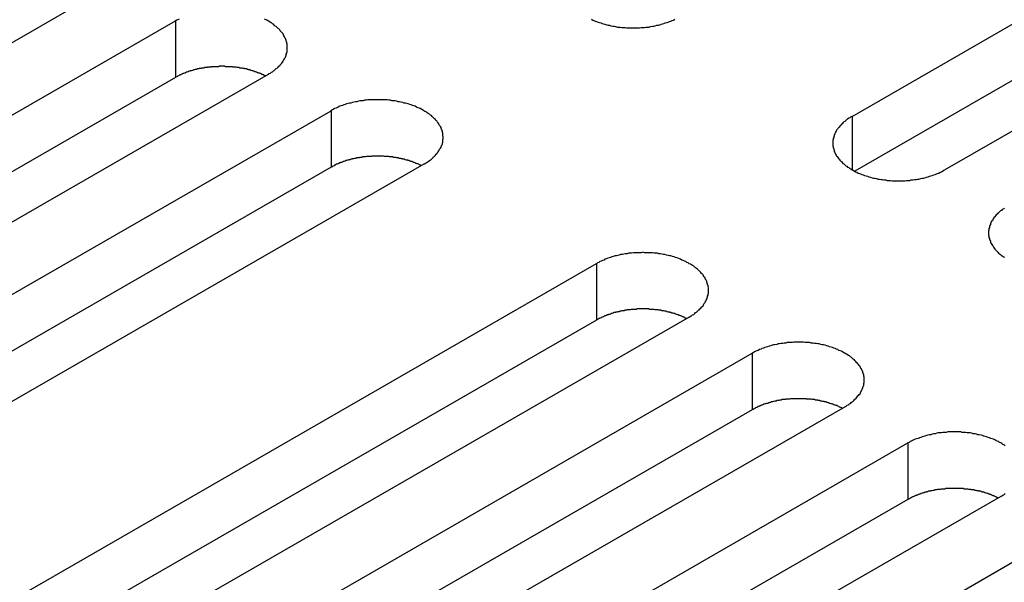
# Model space of a CAD drawing. Extents: x 0 to 2520, y 0 to 1782.
# Drawn here: x 1981 to 2002, y 1537 to 1550 of the extents above; entities that cross this region are included whole.
import ezdxf

# ---------------------------------------------------------------- set-up
doc = ezdxf.new("R2010")
doc.units = 0
doc.header["$LTSCALE"] = 6
doc.layers.add('VISIBLE__ISO_', color=7, linetype='CONTINUOUS')
doc.layers.add('VISIBLE_NARROW__ISO_', color=7, linetype='CONTINUOUS')

msp = doc.modelspace()

# ---------------------------------------------------------------- linework, layer by layer
at = {"layer": 'VISIBLE__ISO_'}
for p, q in [((1998.658, 1547.541), (2014.32, 1556.561)), ((2014.32, 1555.334), (1998.716, 1546.349)), ((2016.335, 1555.4), (2000.673, 1546.381)), ((1982.595, 1550.399), (1966.933, 1541.38)), ((1968.3, 1540.593), (1983.962, 1549.612)), ((1983.962, 1548.386), (1968.358, 1539.4)), ((1985.977, 1548.452), (1970.315, 1539.432)), ((1971.682, 1538.645), (1987.344, 1547.664)), ((1989.359, 1546.504), (1973.697, 1537.485)), ((1987.344, 1546.438), (1971.74, 1537.453)), ((1977.444, 1535.325), (1993.107, 1544.345)), ((1993.107, 1543.119), (1977.503, 1534.133)), ((1995.122, 1543.184), (1979.46, 1534.165)), ((1980.826, 1533.378), (1996.489, 1542.397)), ((1996.489, 1541.171), (1980.885, 1532.185)), ((1998.504, 1541.237), (1982.842, 1532.217)), ((1984.208, 1531.43), (1999.871, 1540.45)), ((1999.871, 1539.223), (1984.267, 1530.238)), ((2001.886, 1539.289), (1986.224, 1530.27)), ((1987.591, 1529.483), (2003.253, 1538.502))]:
    msp.add_line(p, q, dxfattribs=at)
for points in [[(1984.04, 1549.65, 0), (1984.01, 1549.64, 0), (1983.99, 1549.63, 0), (1983.96, 1549.61, 0)], [(1985.98, 1548.45, 0), (1986, 1548.47, 0), (1986.03, 1548.48, 0), (1986.05, 1548.5, 0), (1986.07, 1548.51, 0), (1986.09, 1548.53, 0), (1986.11, 1548.54, 0), (1986.13, 1548.56, 0), (1986.15, 1548.58, 0), (1986.17, 1548.59, 0), (1986.19, 1548.61, 0), (1986.21, 1548.63, 0), (1986.23, 1548.64, 0), (1986.24, 1548.66, 0), (1986.26, 1548.68, 0), (1986.27, 1548.7, 0), (1986.29, 1548.72, 0), (1986.3, 1548.74, 0), (1986.31, 1548.76, 0), (1986.32, 1548.77, 0), (1986.33, 1548.79, 0), (1986.34, 1548.81, 0), (1986.35, 1548.83, 0), (1986.36, 1548.85, 0), (1986.37, 1548.87, 0), (1986.37, 1548.89, 0), (1986.38, 1548.91, 0), (1986.38, 1548.93, 0), (1986.39, 1548.95, 0), (1986.39, 1548.97, 0), (1986.39, 1548.99, 0), (1986.39, 1549.01, 0), (1986.39, 1549.03, 0), (1986.39, 1549.05, 0), (1986.39, 1549.07, 0), (1986.39, 1549.09, 0), (1986.39, 1549.11, 0), (1986.38, 1549.13, 0), (1986.38, 1549.15, 0), (1986.37, 1549.17, 0), (1986.37, 1549.19, 0), (1986.36, 1549.21, 0), (1986.35, 1549.23, 0), (1986.34, 1549.25, 0), (1986.33, 1549.27, 0), (1986.32, 1549.29, 0), (1986.31, 1549.31, 0), (1986.3, 1549.33, 0), (1986.29, 1549.35, 0), (1986.27, 1549.36, 0), (1986.26, 1549.38, 0), (1986.24, 1549.4, 0), (1986.23, 1549.42, 0), (1986.21, 1549.44, 0), (1986.19, 1549.45, 0), (1986.17, 1549.47, 0), (1986.15, 1549.49, 0), (1986.13, 1549.5, 0), (1986.11, 1549.52, 0), (1986.09, 1549.54, 0), (1986.07, 1549.55, 0), (1986.05, 1549.57, 0), (1986.03, 1549.58, 0), (1986, 1549.6, 0), (1985.98, 1549.61, 0), (1985.95, 1549.63, 0), (1985.93, 1549.64, 0), (1985.9, 1549.65, 0)], [(1993, 1549.65, 0), (1993.03, 1549.63, 0), (1993.05, 1549.62, 0), (1993.08, 1549.61, 0), (1993.11, 1549.6, 0), (1993.14, 1549.59, 0), (1993.17, 1549.58, 0), (1993.2, 1549.57, 0), (1993.23, 1549.56, 0), (1993.26, 1549.55, 0), (1993.29, 1549.54, 0), (1993.33, 1549.53, 0), (1993.36, 1549.52, 0), (1993.39, 1549.52, 0), (1993.42, 1549.51, 0), (1993.46, 1549.5, 0), (1993.49, 1549.5, 0), (1993.52, 1549.49, 0), (1993.56, 1549.48, 0), (1993.59, 1549.48, 0), (1993.62, 1549.48, 0), (1993.66, 1549.47, 0), (1993.69, 1549.47, 0), (1993.73, 1549.47, 0), (1993.76, 1549.46, 0), (1993.8, 1549.46, 0), (1993.83, 1549.46, 0), (1993.87, 1549.46, 0), (1993.9, 1549.46, 0), (1993.94, 1549.46, 0), (1993.97, 1549.46, 0), (1994.01, 1549.46, 0), (1994.04, 1549.46, 0), (1994.08, 1549.47, 0), (1994.11, 1549.47, 0), (1994.15, 1549.47, 0), (1994.18, 1549.48, 0), (1994.21, 1549.48, 0), (1994.25, 1549.48, 0), (1994.28, 1549.49, 0), (1994.32, 1549.5, 0), (1994.35, 1549.5, 0), (1994.38, 1549.51, 0), (1994.42, 1549.52, 0), (1994.45, 1549.52, 0), (1994.48, 1549.53, 0), (1994.51, 1549.54, 0), (1994.54, 1549.55, 0), (1994.57, 1549.56, 0), (1994.6, 1549.57, 0), (1994.64, 1549.58, 0), (1994.66, 1549.59, 0), (1994.69, 1549.6, 0), (1994.72, 1549.61, 0), (1994.75, 1549.62, 0), (1994.78, 1549.63, 0), (1994.81, 1549.65, 0)], [(1985.92, 1548.42, 0), (1985.91, 1548.42, 0), (1985.89, 1548.43, 0), (1985.88, 1548.44, 0), (1985.87, 1548.44, 0), (1985.85, 1548.45, 0), (1985.84, 1548.45, 0), (1985.83, 1548.46, 0), (1985.81, 1548.47, 0), (1985.8, 1548.47, 0), (1985.79, 1548.48, 0), (1985.77, 1548.48, 0), (1985.76, 1548.49, 0), (1985.74, 1548.49, 0), (1985.73, 1548.5, 0), (1985.72, 1548.5, 0), (1985.7, 1548.51, 0), (1985.69, 1548.51, 0), (1985.67, 1548.52, 0), (1985.66, 1548.52, 0), (1985.64, 1548.53, 0), (1985.63, 1548.53, 0), (1985.61, 1548.54, 0), (1985.6, 1548.54, 0), (1985.58, 1548.55, 0), (1985.57, 1548.55, 0), (1985.55, 1548.55, 0), (1985.54, 1548.56, 0), (1985.52, 1548.56, 0), (1985.51, 1548.57, 0), (1985.49, 1548.57, 0), (1985.47, 1548.57, 0), (1985.46, 1548.58, 0), (1985.44, 1548.58, 0), (1985.43, 1548.58, 0), (1985.41, 1548.59, 0), (1985.39, 1548.59, 0), (1985.38, 1548.59, 0), (1985.36, 1548.59, 0), (1985.35, 1548.6, 0), (1985.33, 1548.6, 0), (1985.31, 1548.6, 0), (1985.3, 1548.6, 0), (1985.28, 1548.61, 0), (1985.26, 1548.61, 0), (1985.25, 1548.61, 0), (1985.23, 1548.61, 0), (1985.21, 1548.61, 0), (1985.2, 1548.62, 0), (1985.18, 1548.62, 0), (1985.16, 1548.62, 0), (1985.15, 1548.62, 0), (1985.13, 1548.62, 0), (1985.11, 1548.62, 0), (1985.1, 1548.62, 0), (1985.08, 1548.62, 0), (1985.06, 1548.62, 0), (1985.05, 1548.62, 0), (1985.03, 1548.63, 0), (1985.01, 1548.63, 0), (1985, 1548.63, 0), (1984.98, 1548.63, 0), (1984.96, 1548.63, 0), (1984.95, 1548.63, 0), (1984.93, 1548.63, 0), (1984.91, 1548.63, 0), (1984.9, 1548.62, 0), (1984.88, 1548.62, 0), (1984.86, 1548.62, 0), (1984.85, 1548.62, 0), (1984.83, 1548.62, 0), (1984.81, 1548.62, 0), (1984.79, 1548.62, 0), (1984.78, 1548.62, 0), (1984.76, 1548.62, 0), (1984.74, 1548.62, 0), (1984.73, 1548.61, 0), (1984.71, 1548.61, 0), (1984.69, 1548.61, 0), (1984.68, 1548.61, 0), (1984.66, 1548.61, 0), (1984.65, 1548.6, 0), (1984.63, 1548.6, 0), (1984.61, 1548.6, 0), (1984.6, 1548.6, 0), (1984.58, 1548.59, 0), (1984.56, 1548.59, 0), (1984.55, 1548.59, 0), (1984.53, 1548.59, 0), (1984.52, 1548.58, 0), (1984.5, 1548.58, 0), (1984.48, 1548.58, 0), (1984.47, 1548.57, 0), (1984.45, 1548.57, 0), (1984.44, 1548.57, 0), (1984.42, 1548.56, 0), (1984.41, 1548.56, 0), (1984.39, 1548.56, 0), (1984.37, 1548.55, 0), (1984.36, 1548.55, 0), (1984.34, 1548.54, 0), (1984.33, 1548.54, 0), (1984.31, 1548.53, 0), (1984.3, 1548.53, 0), (1984.28, 1548.53, 0), (1984.27, 1548.52, 0), (1984.26, 1548.52, 0), (1984.24, 1548.51, 0), (1984.23, 1548.51, 0), (1984.21, 1548.5, 0), (1984.2, 1548.5, 0), (1984.18, 1548.49, 0), (1984.17, 1548.48, 0), (1984.16, 1548.48, 0), (1984.14, 1548.47, 0), (1984.13, 1548.47, 0), (1984.11, 1548.46, 0), (1984.1, 1548.46, 0), (1984.09, 1548.45, 0), (1984.07, 1548.44, 0), (1984.06, 1548.44, 0), (1984.05, 1548.43, 0), (1984.04, 1548.43, 0), (1984.02, 1548.42, 0), (1984.01, 1548.41, 0), (1984, 1548.41, 0), (1983.99, 1548.4, 0), (1983.97, 1548.39, 0), (1983.96, 1548.39, 0)], [(1989.36, 1546.5, 0), (1989.38, 1546.52, 0), (1989.41, 1546.53, 0), (1989.43, 1546.55, 0), (1989.45, 1546.56, 0), (1989.48, 1546.58, 0), (1989.5, 1546.6, 0), (1989.52, 1546.61, 0), (1989.54, 1546.63, 0), (1989.56, 1546.65, 0), (1989.57, 1546.66, 0), (1989.59, 1546.68, 0), (1989.61, 1546.7, 0), (1989.62, 1546.72, 0), (1989.64, 1546.73, 0), (1989.65, 1546.75, 0), (1989.67, 1546.77, 0), (1989.68, 1546.79, 0), (1989.69, 1546.81, 0), (1989.7, 1546.83, 0), (1989.72, 1546.85, 0), (1989.73, 1546.87, 0), (1989.73, 1546.88, 0), (1989.74, 1546.9, 0), (1989.75, 1546.92, 0), (1989.76, 1546.94, 0), (1989.76, 1546.96, 0), (1989.77, 1546.98, 0), (1989.77, 1547, 0), (1989.77, 1547.02, 0), (1989.77, 1547.04, 0), (1989.78, 1547.06, 0), (1989.78, 1547.08, 0), (1989.78, 1547.1, 0), (1989.77, 1547.12, 0), (1989.77, 1547.14, 0), (1989.77, 1547.16, 0), (1989.77, 1547.18, 0), (1989.76, 1547.2, 0), (1989.76, 1547.22, 0), (1989.75, 1547.24, 0), (1989.74, 1547.26, 0), (1989.73, 1547.28, 0), (1989.73, 1547.3, 0), (1989.72, 1547.32, 0), (1989.7, 1547.34, 0), (1989.69, 1547.36, 0), (1989.68, 1547.38, 0), (1989.67, 1547.4, 0), (1989.65, 1547.42, 0), (1989.64, 1547.44, 0), (1989.62, 1547.45, 0), (1989.61, 1547.47, 0), (1989.59, 1547.49, 0), (1989.57, 1547.51, 0), (1989.56, 1547.52, 0), (1989.54, 1547.54, 0), (1989.52, 1547.56, 0), (1989.5, 1547.57, 0), (1989.48, 1547.59, 0), (1989.45, 1547.6, 0), (1989.43, 1547.62, 0), (1989.41, 1547.64, 0), (1989.38, 1547.65, 0), (1989.36, 1547.66, 0), (1989.33, 1547.68, 0), (1989.31, 1547.69, 0), (1989.28, 1547.71, 0), (1989.26, 1547.72, 0), (1989.23, 1547.73, 0), (1989.2, 1547.74, 0), (1989.17, 1547.76, 0), (1989.14, 1547.77, 0), (1989.11, 1547.78, 0), (1989.08, 1547.79, 0), (1989.05, 1547.8, 0), (1989.02, 1547.81, 0), (1988.99, 1547.82, 0), (1988.96, 1547.83, 0), (1988.93, 1547.83, 0), (1988.9, 1547.84, 0), (1988.86, 1547.85, 0), (1988.83, 1547.86, 0), (1988.8, 1547.86, 0), (1988.77, 1547.87, 0), (1988.73, 1547.88, 0), (1988.7, 1547.88, 0), (1988.66, 1547.88, 0), (1988.63, 1547.89, 0), (1988.6, 1547.89, 0), (1988.56, 1547.9, 0), (1988.53, 1547.9, 0), (1988.49, 1547.9, 0), (1988.46, 1547.9, 0), (1988.42, 1547.9, 0), (1988.39, 1547.9, 0), (1988.35, 1547.9, 0), (1988.32, 1547.9, 0), (1988.28, 1547.9, 0), (1988.25, 1547.9, 0), (1988.21, 1547.9, 0), (1988.18, 1547.9, 0), (1988.14, 1547.9, 0), (1988.11, 1547.89, 0), (1988.07, 1547.89, 0), (1988.04, 1547.88, 0), (1988.01, 1547.88, 0), (1987.97, 1547.88, 0), (1987.94, 1547.87, 0), (1987.9, 1547.86, 0), (1987.87, 1547.86, 0), (1987.84, 1547.85, 0), (1987.81, 1547.84, 0), (1987.77, 1547.83, 0), (1987.74, 1547.83, 0), (1987.71, 1547.82, 0), (1987.68, 1547.81, 0), (1987.65, 1547.8, 0), (1987.62, 1547.79, 0), (1987.59, 1547.78, 0), (1987.56, 1547.77, 0), (1987.53, 1547.76, 0), (1987.5, 1547.74, 0), (1987.47, 1547.73, 0), (1987.45, 1547.72, 0), (1987.42, 1547.71, 0), (1987.39, 1547.69, 0), (1987.37, 1547.68, 0), (1987.34, 1547.66, 0)], [(1998.66, 1547.54, 0), (1998.63, 1547.53, 0), (1998.61, 1547.51, 0), (1998.59, 1547.5, 0), (1998.56, 1547.48, 0), (1998.54, 1547.47, 0), (1998.52, 1547.45, 0), (1998.5, 1547.43, 0), (1998.48, 1547.42, 0), (1998.46, 1547.4, 0), (1998.44, 1547.38, 0), (1998.43, 1547.37, 0), (1998.41, 1547.35, 0), (1998.39, 1547.33, 0), (1998.38, 1547.31, 0), (1998.36, 1547.29, 0), (1998.35, 1547.28, 0), (1998.34, 1547.26, 0), (1998.32, 1547.24, 0), (1998.31, 1547.22, 0), (1998.3, 1547.2, 0), (1998.29, 1547.18, 0), (1998.28, 1547.16, 0), (1998.27, 1547.14, 0), (1998.27, 1547.12, 0), (1998.26, 1547.1, 0), (1998.26, 1547.08, 0), (1998.25, 1547.06, 0), (1998.25, 1547.04, 0), (1998.24, 1547.02, 0), (1998.24, 1547, 0), (1998.24, 1546.98, 0), (1998.24, 1546.96, 0), (1998.24, 1546.94, 0), (1998.24, 1546.92, 0), (1998.24, 1546.9, 0), (1998.25, 1546.88, 0), (1998.25, 1546.86, 0), (1998.26, 1546.84, 0), (1998.26, 1546.82, 0), (1998.27, 1546.8, 0), (1998.27, 1546.78, 0), (1998.28, 1546.76, 0), (1998.29, 1546.74, 0), (1998.3, 1546.72, 0), (1998.31, 1546.7, 0), (1998.32, 1546.68, 0), (1998.34, 1546.67, 0), (1998.35, 1546.65, 0), (1998.36, 1546.63, 0), (1998.38, 1546.61, 0), (1998.39, 1546.59, 0), (1998.41, 1546.57, 0), (1998.43, 1546.56, 0), (1998.44, 1546.54, 0), (1998.46, 1546.52, 0), (1998.48, 1546.51, 0), (1998.5, 1546.49, 0), (1998.52, 1546.47, 0), (1998.54, 1546.46, 0), (1998.56, 1546.44, 0), (1998.59, 1546.43, 0), (1998.61, 1546.41, 0), (1998.63, 1546.4, 0), (1998.66, 1546.38, 0), (1998.68, 1546.37, 0), (1998.71, 1546.35, 0), (1998.73, 1546.34, 0), (1998.76, 1546.33, 0), (1998.79, 1546.31, 0), (1998.82, 1546.3, 0), (1998.84, 1546.29, 0), (1998.87, 1546.28, 0), (1998.9, 1546.27, 0), (1998.93, 1546.26, 0), (1998.96, 1546.25, 0), (1998.99, 1546.24, 0), (1999.02, 1546.23, 0), (1999.06, 1546.22, 0), (1999.09, 1546.21, 0), (1999.12, 1546.2, 0), (1999.15, 1546.2, 0), (1999.19, 1546.19, 0), (1999.22, 1546.18, 0), (1999.25, 1546.18, 0), (1999.29, 1546.17, 0), (1999.32, 1546.17, 0), (1999.35, 1546.16, 0), (1999.39, 1546.16, 0), (1999.42, 1546.15, 0), (1999.46, 1546.15, 0), (1999.49, 1546.15, 0), (1999.53, 1546.14, 0), (1999.56, 1546.14, 0), (1999.6, 1546.14, 0), (1999.63, 1546.14, 0), (1999.67, 1546.14, 0), (1999.7, 1546.14, 0), (1999.74, 1546.14, 0), (1999.77, 1546.14, 0), (1999.8, 1546.14, 0), (1999.84, 1546.15, 0), (1999.87, 1546.15, 0), (1999.91, 1546.15, 0), (1999.94, 1546.16, 0), (1999.98, 1546.16, 0), (2000.01, 1546.17, 0), (2000.05, 1546.17, 0), (2000.08, 1546.18, 0), (2000.11, 1546.18, 0), (2000.15, 1546.19, 0), (2000.18, 1546.2, 0), (2000.21, 1546.2, 0), (2000.24, 1546.21, 0), (2000.27, 1546.22, 0), (2000.31, 1546.23, 0), (2000.34, 1546.24, 0), (2000.37, 1546.25, 0), (2000.4, 1546.26, 0), (2000.43, 1546.27, 0), (2000.46, 1546.28, 0), (2000.49, 1546.29, 0), (2000.51, 1546.3, 0), (2000.54, 1546.31, 0), (2000.57, 1546.33, 0), (2000.6, 1546.34, 0), (2000.62, 1546.35, 0), (2000.65, 1546.37, 0), (2000.67, 1546.38, 0)], [(1989.3, 1546.47, 0), (1989.29, 1546.48, 0), (1989.28, 1546.48, 0), (1989.26, 1546.49, 0), (1989.25, 1546.5, 0), (1989.24, 1546.5, 0), (1989.22, 1546.51, 0), (1989.21, 1546.51, 0), (1989.2, 1546.52, 0), (1989.18, 1546.52, 0), (1989.17, 1546.53, 0), (1989.15, 1546.54, 0), (1989.14, 1546.54, 0), (1989.13, 1546.55, 0), (1989.11, 1546.55, 0), (1989.1, 1546.56, 0), (1989.08, 1546.56, 0), (1989.07, 1546.57, 0), (1989.05, 1546.57, 0), (1989.04, 1546.58, 0), (1989.02, 1546.58, 0), (1989.01, 1546.59, 0), (1989, 1546.59, 0), (1988.98, 1546.59, 0), (1988.96, 1546.6, 0), (1988.95, 1546.6, 0), (1988.93, 1546.61, 0), (1988.92, 1546.61, 0), (1988.9, 1546.61, 0), (1988.89, 1546.62, 0), (1988.87, 1546.62, 0), (1988.86, 1546.63, 0), (1988.84, 1546.63, 0), (1988.82, 1546.63, 0), (1988.81, 1546.64, 0), (1988.79, 1546.64, 0), (1988.78, 1546.64, 0), (1988.76, 1546.64, 0), (1988.74, 1546.65, 0), (1988.73, 1546.65, 0), (1988.71, 1546.65, 0), (1988.7, 1546.65, 0), (1988.68, 1546.66, 0), (1988.66, 1546.66, 0), (1988.65, 1546.66, 0), (1988.63, 1546.66, 0), (1988.61, 1546.66, 0), (1988.6, 1546.67, 0), (1988.58, 1546.67, 0), (1988.56, 1546.67, 0), (1988.55, 1546.67, 0), (1988.53, 1546.67, 0), (1988.51, 1546.67, 0), (1988.5, 1546.67, 0), (1988.48, 1546.68, 0), (1988.46, 1546.68, 0), (1988.45, 1546.68, 0), (1988.43, 1546.68, 0), (1988.41, 1546.68, 0), (1988.4, 1546.68, 0), (1988.38, 1546.68, 0), (1988.36, 1546.68, 0), (1988.34, 1546.68, 0), (1988.33, 1546.68, 0), (1988.31, 1546.68, 0), (1988.29, 1546.68, 0), (1988.28, 1546.68, 0), (1988.26, 1546.68, 0), (1988.24, 1546.68, 0), (1988.23, 1546.68, 0), (1988.21, 1546.67, 0), (1988.19, 1546.67, 0), (1988.18, 1546.67, 0), (1988.16, 1546.67, 0), (1988.14, 1546.67, 0), (1988.13, 1546.67, 0), (1988.11, 1546.67, 0), (1988.09, 1546.66, 0), (1988.08, 1546.66, 0), (1988.06, 1546.66, 0), (1988.04, 1546.66, 0), (1988.03, 1546.66, 0), (1988.01, 1546.65, 0), (1987.99, 1546.65, 0), (1987.98, 1546.65, 0), (1987.96, 1546.65, 0), (1987.95, 1546.64, 0), (1987.93, 1546.64, 0), (1987.91, 1546.64, 0), (1987.9, 1546.64, 0), (1987.88, 1546.63, 0), (1987.87, 1546.63, 0), (1987.85, 1546.63, 0), (1987.83, 1546.62, 0), (1987.82, 1546.62, 0), (1987.8, 1546.62, 0), (1987.79, 1546.61, 0), (1987.77, 1546.61, 0), (1987.76, 1546.6, 0), (1987.74, 1546.6, 0), (1987.73, 1546.6, 0), (1987.71, 1546.59, 0), (1987.7, 1546.59, 0), (1987.68, 1546.58, 0), (1987.67, 1546.58, 0), (1987.65, 1546.57, 0), (1987.64, 1546.57, 0), (1987.62, 1546.56, 0), (1987.61, 1546.56, 0), (1987.59, 1546.55, 0), (1987.58, 1546.55, 0), (1987.57, 1546.54, 0), (1987.55, 1546.54, 0), (1987.54, 1546.53, 0), (1987.52, 1546.53, 0), (1987.51, 1546.52, 0), (1987.5, 1546.51, 0), (1987.48, 1546.51, 0), (1987.47, 1546.5, 0), (1987.46, 1546.5, 0), (1987.44, 1546.49, 0), (1987.43, 1546.48, 0), (1987.42, 1546.48, 0), (1987.41, 1546.47, 0), (1987.39, 1546.46, 0), (1987.38, 1546.46, 0), (1987.37, 1546.45, 0), (1987.36, 1546.44, 0), (1987.34, 1546.44, 0)], [(2001.97, 1545.55, 0), (2001.95, 1545.53, 0), (2001.92, 1545.52, 0), (2001.9, 1545.5, 0), (2001.88, 1545.49, 0), (2001.86, 1545.47, 0), (2001.84, 1545.45, 0), (2001.82, 1545.44, 0), (2001.81, 1545.42, 0), (2001.79, 1545.4, 0), (2001.77, 1545.38, 0), (2001.76, 1545.36, 0), (2001.74, 1545.35, 0), (2001.73, 1545.33, 0), (2001.72, 1545.31, 0), (2001.71, 1545.29, 0), (2001.69, 1545.27, 0), (2001.68, 1545.25, 0), (2001.67, 1545.23, 0), (2001.66, 1545.21, 0), (2001.66, 1545.19, 0), (2001.65, 1545.17, 0), (2001.64, 1545.15, 0), (2001.64, 1545.13, 0), (2001.63, 1545.11, 0), (2001.63, 1545.09, 0), (2001.63, 1545.07, 0), (2001.62, 1545.05, 0), (2001.62, 1545.03, 0), (2001.62, 1545.01, 0), (2001.62, 1544.99, 0), (2001.62, 1544.97, 0), (2001.63, 1544.95, 0), (2001.63, 1544.93, 0), (2001.63, 1544.91, 0), (2001.64, 1544.89, 0), (2001.64, 1544.87, 0), (2001.65, 1544.85, 0), (2001.66, 1544.83, 0), (2001.66, 1544.81, 0), (2001.67, 1544.79, 0), (2001.68, 1544.78, 0), (2001.69, 1544.76, 0), (2001.71, 1544.74, 0), (2001.72, 1544.72, 0), (2001.73, 1544.7, 0), (2001.74, 1544.68, 0), (2001.76, 1544.66, 0), (2001.77, 1544.64, 0), (2001.79, 1544.63, 0), (2001.81, 1544.61, 0), (2001.82, 1544.59, 0), (2001.84, 1544.57, 0), (2001.86, 1544.56, 0), (2001.88, 1544.54, 0), (2001.9, 1544.52, 0), (2001.92, 1544.51, 0), (2001.95, 1544.49, 0), (2001.97, 1544.48, 0)], [(1995.12, 1543.18, 0), (1995.15, 1543.2, 0), (1995.17, 1543.21, 0), (1995.19, 1543.23, 0), (1995.22, 1543.24, 0), (1995.24, 1543.26, 0), (1995.26, 1543.28, 0), (1995.28, 1543.29, 0), (1995.3, 1543.31, 0), (1995.32, 1543.33, 0), (1995.34, 1543.34, 0), (1995.35, 1543.36, 0), (1995.37, 1543.38, 0), (1995.39, 1543.4, 0), (1995.4, 1543.41, 0), (1995.42, 1543.43, 0), (1995.43, 1543.45, 0), (1995.44, 1543.47, 0), (1995.46, 1543.49, 0), (1995.47, 1543.51, 0), (1995.48, 1543.53, 0), (1995.49, 1543.55, 0), (1995.5, 1543.57, 0), (1995.5, 1543.58, 0), (1995.51, 1543.6, 0), (1995.52, 1543.62, 0), (1995.52, 1543.64, 0), (1995.53, 1543.66, 0), (1995.53, 1543.68, 0), (1995.54, 1543.7, 0), (1995.54, 1543.72, 0), (1995.54, 1543.74, 0), (1995.54, 1543.76, 0), (1995.54, 1543.78, 0), (1995.54, 1543.8, 0), (1995.54, 1543.82, 0), (1995.53, 1543.85, 0), (1995.53, 1543.87, 0), (1995.52, 1543.88, 0), (1995.52, 1543.9, 0), (1995.51, 1543.92, 0), (1995.5, 1543.94, 0), (1995.5, 1543.96, 0), (1995.49, 1543.98, 0), (1995.48, 1544, 0), (1995.47, 1544.02, 0), (1995.46, 1544.04, 0), (1995.44, 1544.06, 0), (1995.43, 1544.08, 0), (1995.42, 1544.1, 0), (1995.4, 1544.12, 0), (1995.39, 1544.13, 0), (1995.37, 1544.15, 0), (1995.35, 1544.17, 0), (1995.34, 1544.19, 0), (1995.32, 1544.2, 0), (1995.3, 1544.22, 0), (1995.28, 1544.24, 0), (1995.26, 1544.25, 0), (1995.24, 1544.27, 0), (1995.22, 1544.29, 0), (1995.19, 1544.3, 0), (1995.17, 1544.32, 0), (1995.15, 1544.33, 0), (1995.12, 1544.34, 0), (1995.1, 1544.36, 0), (1995.07, 1544.37, 0), (1995.05, 1544.39, 0), (1995.02, 1544.4, 0), (1994.99, 1544.41, 0), (1994.96, 1544.42, 0), (1994.93, 1544.44, 0), (1994.91, 1544.45, 0), (1994.88, 1544.46, 0), (1994.85, 1544.47, 0), (1994.82, 1544.48, 0), (1994.79, 1544.49, 0), (1994.76, 1544.5, 0), (1994.72, 1544.51, 0), (1994.69, 1544.51, 0), (1994.66, 1544.52, 0), (1994.63, 1544.53, 0), (1994.59, 1544.54, 0), (1994.56, 1544.54, 0), (1994.53, 1544.55, 0), (1994.49, 1544.56, 0), (1994.46, 1544.56, 0), (1994.43, 1544.57, 0), (1994.39, 1544.57, 0), (1994.36, 1544.57, 0), (1994.32, 1544.58, 0), (1994.29, 1544.58, 0), (1994.25, 1544.58, 0), (1994.22, 1544.58, 0), (1994.18, 1544.58, 0), (1994.15, 1544.58, 0), (1994.11, 1544.59, 0), (1994.08, 1544.58, 0), (1994.04, 1544.58, 0), (1994.01, 1544.58, 0), (1993.97, 1544.58, 0), (1993.94, 1544.58, 0), (1993.91, 1544.58, 0), (1993.87, 1544.57, 0), (1993.84, 1544.57, 0), (1993.8, 1544.57, 0), (1993.77, 1544.56, 0), (1993.73, 1544.56, 0), (1993.7, 1544.55, 0), (1993.67, 1544.54, 0), (1993.63, 1544.54, 0), (1993.6, 1544.53, 0), (1993.57, 1544.52, 0), (1993.54, 1544.51, 0), (1993.51, 1544.51, 0), (1993.47, 1544.5, 0), (1993.44, 1544.49, 0), (1993.41, 1544.48, 0), (1993.38, 1544.47, 0), (1993.35, 1544.46, 0), (1993.32, 1544.45, 0), (1993.29, 1544.44, 0), (1993.27, 1544.42, 0), (1993.24, 1544.41, 0), (1993.21, 1544.4, 0), (1993.18, 1544.39, 0), (1993.16, 1544.37, 0), (1993.13, 1544.36, 0), (1993.11, 1544.34, 0)], [(1995.06, 1543.15, 0), (1995.05, 1543.16, 0), (1995.04, 1543.16, 0), (1995.02, 1543.17, 0), (1995.01, 1543.18, 0), (1995, 1543.18, 0), (1994.99, 1543.19, 0), (1994.97, 1543.19, 0), (1994.96, 1543.2, 0), (1994.94, 1543.21, 0), (1994.93, 1543.21, 0), (1994.92, 1543.22, 0), (1994.9, 1543.22, 0), (1994.89, 1543.23, 0), (1994.87, 1543.23, 0), (1994.86, 1543.24, 0), (1994.85, 1543.24, 0), (1994.83, 1543.25, 0), (1994.82, 1543.25, 0), (1994.8, 1543.26, 0), (1994.79, 1543.26, 0), (1994.77, 1543.27, 0), (1994.76, 1543.27, 0), (1994.74, 1543.27, 0), (1994.73, 1543.28, 0), (1994.71, 1543.28, 0), (1994.7, 1543.29, 0), (1994.68, 1543.29, 0), (1994.67, 1543.29, 0), (1994.65, 1543.3, 0), (1994.63, 1543.3, 0), (1994.62, 1543.31, 0), (1994.6, 1543.31, 0), (1994.59, 1543.31, 0), (1994.57, 1543.32, 0), (1994.56, 1543.32, 0), (1994.54, 1543.32, 0), (1994.52, 1543.32, 0), (1994.51, 1543.33, 0), (1994.49, 1543.33, 0), (1994.47, 1543.33, 0), (1994.46, 1543.33, 0), (1994.44, 1543.34, 0), (1994.43, 1543.34, 0), (1994.41, 1543.34, 0), (1994.39, 1543.34, 0), (1994.38, 1543.34, 0), (1994.36, 1543.35, 0), (1994.34, 1543.35, 0), (1994.33, 1543.35, 0), (1994.31, 1543.35, 0), (1994.29, 1543.35, 0), (1994.28, 1543.35, 0), (1994.26, 1543.35, 0), (1994.24, 1543.36, 0), (1994.23, 1543.36, 0), (1994.21, 1543.36, 0), (1994.19, 1543.36, 0), (1994.18, 1543.36, 0), (1994.16, 1543.36, 0), (1994.14, 1543.36, 0), (1994.12, 1543.36, 0), (1994.11, 1543.36, 0), (1994.09, 1543.36, 0), (1994.07, 1543.36, 0), (1994.06, 1543.36, 0), (1994.04, 1543.36, 0), (1994.02, 1543.36, 0), (1994.01, 1543.36, 0), (1993.99, 1543.36, 0), (1993.97, 1543.35, 0), (1993.96, 1543.35, 0), (1993.94, 1543.35, 0), (1993.92, 1543.35, 0), (1993.91, 1543.35, 0), (1993.89, 1543.35, 0), (1993.87, 1543.35, 0), (1993.86, 1543.35, 0), (1993.84, 1543.34, 0), (1993.82, 1543.34, 0), (1993.81, 1543.34, 0), (1993.79, 1543.34, 0), (1993.77, 1543.34, 0), (1993.76, 1543.33, 0), (1993.74, 1543.33, 0), (1993.72, 1543.33, 0), (1993.71, 1543.32, 0), (1993.69, 1543.32, 0), (1993.68, 1543.32, 0), (1993.66, 1543.32, 0), (1993.64, 1543.31, 0), (1993.63, 1543.31, 0), (1993.61, 1543.31, 0), (1993.6, 1543.3, 0), (1993.58, 1543.3, 0), (1993.57, 1543.3, 0), (1993.55, 1543.29, 0), (1993.53, 1543.29, 0), (1993.52, 1543.28, 0), (1993.5, 1543.28, 0), (1993.49, 1543.28, 0), (1993.47, 1543.27, 0), (1993.46, 1543.27, 0), (1993.44, 1543.26, 0), (1993.43, 1543.26, 0), (1993.41, 1543.25, 0), (1993.4, 1543.25, 0), (1993.39, 1543.24, 0), (1993.37, 1543.24, 0), (1993.36, 1543.23, 0), (1993.34, 1543.23, 0), (1993.33, 1543.22, 0), (1993.31, 1543.22, 0), (1993.3, 1543.21, 0), (1993.29, 1543.21, 0), (1993.27, 1543.2, 0), (1993.26, 1543.19, 0), (1993.25, 1543.19, 0), (1993.23, 1543.18, 0), (1993.22, 1543.18, 0), (1993.21, 1543.17, 0), (1993.19, 1543.16, 0), (1993.18, 1543.16, 0), (1993.17, 1543.15, 0), (1993.16, 1543.15, 0), (1993.14, 1543.14, 0), (1993.13, 1543.13, 0), (1993.12, 1543.13, 0), (1993.11, 1543.12, 0)], [(1998.5, 1541.24, 0), (1998.53, 1541.25, 0), (1998.55, 1541.27, 0), (1998.58, 1541.28, 0), (1998.6, 1541.3, 0), (1998.62, 1541.31, 0), (1998.64, 1541.33, 0), (1998.66, 1541.34, 0), (1998.68, 1541.36, 0), (1998.7, 1541.38, 0), (1998.72, 1541.4, 0), (1998.74, 1541.41, 0), (1998.75, 1541.43, 0), (1998.77, 1541.45, 0), (1998.78, 1541.47, 0), (1998.8, 1541.48, 0), (1998.81, 1541.5, 0), (1998.83, 1541.52, 0), (1998.84, 1541.54, 0), (1998.85, 1541.56, 0), (1998.86, 1541.58, 0), (1998.87, 1541.6, 0), (1998.88, 1541.62, 0), (1998.89, 1541.64, 0), (1998.89, 1541.66, 0), (1998.9, 1541.68, 0), (1998.91, 1541.7, 0), (1998.91, 1541.72, 0), (1998.91, 1541.74, 0), (1998.92, 1541.76, 0), (1998.92, 1541.78, 0), (1998.92, 1541.8, 0), (1998.92, 1541.82, 0), (1998.92, 1541.84, 0), (1998.92, 1541.86, 0), (1998.92, 1541.88, 0), (1998.91, 1541.9, 0), (1998.91, 1541.92, 0), (1998.91, 1541.94, 0), (1998.9, 1541.96, 0), (1998.89, 1541.98, 0), (1998.89, 1542, 0), (1998.88, 1542.02, 0), (1998.87, 1542.04, 0), (1998.86, 1542.06, 0), (1998.85, 1542.07, 0), (1998.84, 1542.09, 0), (1998.83, 1542.11, 0), (1998.81, 1542.13, 0), (1998.8, 1542.15, 0), (1998.78, 1542.17, 0), (1998.77, 1542.19, 0), (1998.75, 1542.2, 0), (1998.74, 1542.22, 0), (1998.72, 1542.24, 0), (1998.7, 1542.26, 0), (1998.68, 1542.27, 0), (1998.66, 1542.29, 0), (1998.64, 1542.31, 0), (1998.62, 1542.32, 0), (1998.6, 1542.34, 0), (1998.58, 1542.35, 0), (1998.55, 1542.37, 0), (1998.53, 1542.38, 0), (1998.5, 1542.4, 0), (1998.48, 1542.41, 0), (1998.45, 1542.43, 0), (1998.43, 1542.44, 0), (1998.4, 1542.45, 0), (1998.37, 1542.46, 0), (1998.35, 1542.48, 0), (1998.32, 1542.49, 0), (1998.29, 1542.5, 0), (1998.26, 1542.51, 0), (1998.23, 1542.52, 0), (1998.2, 1542.53, 0), (1998.17, 1542.54, 0), (1998.14, 1542.55, 0), (1998.11, 1542.56, 0), (1998.07, 1542.57, 0), (1998.04, 1542.58, 0), (1998.01, 1542.58, 0), (1997.98, 1542.59, 0), (1997.94, 1542.6, 0), (1997.91, 1542.6, 0), (1997.88, 1542.61, 0), (1997.84, 1542.61, 0), (1997.81, 1542.62, 0), (1997.77, 1542.62, 0), (1997.74, 1542.63, 0), (1997.71, 1542.63, 0), (1997.67, 1542.63, 0), (1997.64, 1542.63, 0), (1997.6, 1542.64, 0), (1997.57, 1542.64, 0), (1997.53, 1542.64, 0), (1997.5, 1542.64, 0), (1997.46, 1542.64, 0), (1997.43, 1542.64, 0), (1997.39, 1542.64, 0), (1997.36, 1542.63, 0), (1997.32, 1542.63, 0), (1997.29, 1542.63, 0), (1997.25, 1542.63, 0), (1997.22, 1542.62, 0), (1997.18, 1542.62, 0), (1997.15, 1542.61, 0), (1997.12, 1542.61, 0), (1997.08, 1542.6, 0), (1997.05, 1542.6, 0), (1997.02, 1542.59, 0), (1996.98, 1542.58, 0), (1996.95, 1542.58, 0), (1996.92, 1542.57, 0), (1996.89, 1542.56, 0), (1996.86, 1542.55, 0), (1996.82, 1542.54, 0), (1996.79, 1542.53, 0), (1996.76, 1542.52, 0), (1996.73, 1542.51, 0), (1996.7, 1542.5, 0), (1996.68, 1542.49, 0), (1996.65, 1542.48, 0), (1996.62, 1542.46, 0), (1996.59, 1542.45, 0), (1996.57, 1542.44, 0), (1996.54, 1542.43, 0), (1996.51, 1542.41, 0), (1996.49, 1542.4, 0)], [(1998.45, 1541.2, 0), (1998.43, 1541.21, 0), (1998.42, 1541.22, 0), (1998.41, 1541.22, 0), (1998.39, 1541.23, 0), (1998.38, 1541.23, 0), (1998.37, 1541.24, 0), (1998.35, 1541.25, 0), (1998.34, 1541.25, 0), (1998.33, 1541.26, 0), (1998.31, 1541.26, 0), (1998.3, 1541.27, 0), (1998.29, 1541.27, 0), (1998.27, 1541.28, 0), (1998.26, 1541.28, 0), (1998.24, 1541.29, 0), (1998.23, 1541.29, 0), (1998.21, 1541.3, 0), (1998.2, 1541.3, 0), (1998.18, 1541.31, 0), (1998.17, 1541.31, 0), (1998.15, 1541.32, 0), (1998.14, 1541.32, 0), (1998.12, 1541.33, 0), (1998.11, 1541.33, 0), (1998.09, 1541.34, 0), (1998.08, 1541.34, 0), (1998.06, 1541.34, 0), (1998.05, 1541.35, 0), (1998.03, 1541.35, 0), (1998.02, 1541.35, 0), (1998, 1541.36, 0), (1997.99, 1541.36, 0), (1997.97, 1541.36, 0), (1997.95, 1541.37, 0), (1997.94, 1541.37, 0), (1997.92, 1541.37, 0), (1997.91, 1541.38, 0), (1997.89, 1541.38, 0), (1997.87, 1541.38, 0), (1997.86, 1541.38, 0), (1997.84, 1541.39, 0), (1997.82, 1541.39, 0), (1997.81, 1541.39, 0), (1997.79, 1541.39, 0), (1997.77, 1541.4, 0), (1997.76, 1541.4, 0), (1997.74, 1541.4, 0), (1997.72, 1541.4, 0), (1997.71, 1541.4, 0), (1997.69, 1541.4, 0), (1997.67, 1541.4, 0), (1997.66, 1541.41, 0), (1997.64, 1541.41, 0), (1997.62, 1541.41, 0), (1997.61, 1541.41, 0), (1997.59, 1541.41, 0), (1997.57, 1541.41, 0), (1997.56, 1541.41, 0), (1997.54, 1541.41, 0), (1997.52, 1541.41, 0), (1997.51, 1541.41, 0), (1997.49, 1541.41, 0), (1997.47, 1541.41, 0), (1997.46, 1541.41, 0), (1997.44, 1541.41, 0), (1997.42, 1541.41, 0), (1997.41, 1541.41, 0), (1997.39, 1541.41, 0), (1997.37, 1541.41, 0), (1997.36, 1541.41, 0), (1997.34, 1541.41, 0), (1997.32, 1541.41, 0), (1997.3, 1541.4, 0), (1997.29, 1541.4, 0), (1997.27, 1541.4, 0), (1997.25, 1541.4, 0), (1997.24, 1541.4, 0), (1997.22, 1541.4, 0), (1997.21, 1541.39, 0), (1997.19, 1541.39, 0), (1997.17, 1541.39, 0), (1997.16, 1541.39, 0), (1997.14, 1541.39, 0), (1997.12, 1541.38, 0), (1997.11, 1541.38, 0), (1997.09, 1541.38, 0), (1997.07, 1541.37, 0), (1997.06, 1541.37, 0), (1997.04, 1541.37, 0), (1997.03, 1541.37, 0), (1997.01, 1541.36, 0), (1997, 1541.36, 0), (1996.98, 1541.36, 0), (1996.96, 1541.35, 0), (1996.95, 1541.35, 0), (1996.93, 1541.34, 0), (1996.92, 1541.34, 0), (1996.9, 1541.34, 0), (1996.89, 1541.33, 0), (1996.87, 1541.33, 0), (1996.86, 1541.32, 0), (1996.84, 1541.32, 0), (1996.83, 1541.31, 0), (1996.81, 1541.31, 0), (1996.8, 1541.31, 0), (1996.78, 1541.3, 0), (1996.77, 1541.3, 0), (1996.75, 1541.29, 0), (1996.74, 1541.29, 0), (1996.72, 1541.28, 0), (1996.71, 1541.28, 0), (1996.7, 1541.27, 0), (1996.68, 1541.26, 0), (1996.67, 1541.26, 0), (1996.66, 1541.25, 0), (1996.64, 1541.25, 0), (1996.63, 1541.24, 0), (1996.61, 1541.24, 0), (1996.6, 1541.23, 0), (1996.59, 1541.22, 0), (1996.58, 1541.22, 0), (1996.56, 1541.21, 0), (1996.55, 1541.2, 0), (1996.54, 1541.2, 0), (1996.53, 1541.19, 0), (1996.51, 1541.18, 0), (1996.5, 1541.18, 0), (1996.49, 1541.17, 0)], [(2001.98, 1540.39, 0), (2001.96, 1540.41, 0), (2001.93, 1540.42, 0), (2001.91, 1540.44, 0), (2001.89, 1540.45, 0), (2001.86, 1540.46, 0), (2001.84, 1540.48, 0), (2001.81, 1540.49, 0), (2001.78, 1540.5, 0), (2001.76, 1540.52, 0), (2001.73, 1540.53, 0), (2001.7, 1540.54, 0), (2001.67, 1540.55, 0), (2001.64, 1540.56, 0), (2001.61, 1540.57, 0), (2001.58, 1540.58, 0), (2001.55, 1540.59, 0), (2001.52, 1540.6, 0), (2001.49, 1540.61, 0), (2001.46, 1540.62, 0), (2001.42, 1540.63, 0), (2001.39, 1540.63, 0), (2001.36, 1540.64, 0), (2001.33, 1540.65, 0), (2001.29, 1540.65, 0), (2001.26, 1540.66, 0), (2001.22, 1540.67, 0), (2001.19, 1540.67, 0), (2001.16, 1540.67, 0), (2001.12, 1540.68, 0), (2001.09, 1540.68, 0), (2001.05, 1540.68, 0), (2001.02, 1540.69, 0), (2000.98, 1540.69, 0), (2000.95, 1540.69, 0), (2000.91, 1540.69, 0), (2000.88, 1540.69, 0), (2000.84, 1540.69, 0), (2000.81, 1540.69, 0), (2000.77, 1540.69, 0), (2000.74, 1540.69, 0), (2000.7, 1540.68, 0), (2000.67, 1540.68, 0), (2000.63, 1540.68, 0), (2000.6, 1540.67, 0), (2000.57, 1540.67, 0), (2000.53, 1540.67, 0), (2000.5, 1540.66, 0), (2000.46, 1540.65, 0), (2000.43, 1540.65, 0), (2000.4, 1540.64, 0), (2000.37, 1540.63, 0), (2000.33, 1540.63, 0), (2000.3, 1540.62, 0), (2000.27, 1540.61, 0), (2000.24, 1540.6, 0), (2000.21, 1540.59, 0), (2000.18, 1540.58, 0), (2000.15, 1540.57, 0), (2000.12, 1540.56, 0), (2000.09, 1540.55, 0), (2000.06, 1540.54, 0), (2000.03, 1540.53, 0), (2000, 1540.52, 0), (1999.97, 1540.5, 0), (1999.95, 1540.49, 0), (1999.92, 1540.48, 0), (1999.9, 1540.46, 0), (1999.87, 1540.45, 0)], [(2001.83, 1539.26, 0), (2001.81, 1539.26, 0), (2001.8, 1539.27, 0), (2001.79, 1539.27, 0), (2001.78, 1539.28, 0), (2001.76, 1539.29, 0), (2001.75, 1539.29, 0), (2001.74, 1539.3, 0), (2001.72, 1539.3, 0), (2001.71, 1539.31, 0), (2001.7, 1539.32, 0), (2001.68, 1539.32, 0), (2001.67, 1539.33, 0), (2001.65, 1539.33, 0), (2001.64, 1539.34, 0), (2001.62, 1539.34, 0), (2001.61, 1539.35, 0), (2001.6, 1539.35, 0), (2001.58, 1539.36, 0), (2001.57, 1539.36, 0), (2001.55, 1539.37, 0), (2001.54, 1539.37, 0), (2001.52, 1539.38, 0), (2001.51, 1539.38, 0), (2001.49, 1539.38, 0), (2001.48, 1539.39, 0), (2001.46, 1539.39, 0), (2001.45, 1539.4, 0), (2001.43, 1539.4, 0), (2001.41, 1539.4, 0), (2001.4, 1539.41, 0), (2001.38, 1539.41, 0), (2001.37, 1539.41, 0), (2001.35, 1539.42, 0), (2001.34, 1539.42, 0), (2001.32, 1539.42, 0), (2001.3, 1539.43, 0), (2001.29, 1539.43, 0), (2001.27, 1539.43, 0), (2001.25, 1539.43, 0), (2001.24, 1539.44, 0), (2001.22, 1539.44, 0), (2001.21, 1539.44, 0), (2001.19, 1539.44, 0), (2001.17, 1539.45, 0), (2001.16, 1539.45, 0), (2001.14, 1539.45, 0), (2001.12, 1539.45, 0), (2001.11, 1539.45, 0), (2001.09, 1539.45, 0), (2001.07, 1539.46, 0), (2001.06, 1539.46, 0), (2001.04, 1539.46, 0), (2001.02, 1539.46, 0), (2001.01, 1539.46, 0), (2000.99, 1539.46, 0), (2000.97, 1539.46, 0), (2000.96, 1539.46, 0), (2000.94, 1539.46, 0), (2000.92, 1539.46, 0), (2000.91, 1539.46, 0), (2000.89, 1539.46, 0), (2000.87, 1539.46, 0), (2000.85, 1539.46, 0), (2000.84, 1539.46, 0), (2000.82, 1539.46, 0), (2000.8, 1539.46, 0), (2000.79, 1539.46, 0), (2000.77, 1539.46, 0), (2000.75, 1539.46, 0), (2000.74, 1539.46, 0), (2000.72, 1539.46, 0), (2000.7, 1539.46, 0), (2000.69, 1539.46, 0), (2000.67, 1539.45, 0), (2000.65, 1539.45, 0), (2000.64, 1539.45, 0), (2000.62, 1539.45, 0), (2000.6, 1539.45, 0), (2000.59, 1539.45, 0), (2000.57, 1539.44, 0), (2000.55, 1539.44, 0), (2000.54, 1539.44, 0), (2000.52, 1539.44, 0), (2000.51, 1539.44, 0), (2000.49, 1539.43, 0), (2000.47, 1539.43, 0), (2000.46, 1539.43, 0), (2000.44, 1539.42, 0), (2000.42, 1539.42, 0), (2000.41, 1539.42, 0), (2000.39, 1539.41, 0), (2000.38, 1539.41, 0), (2000.36, 1539.41, 0), (2000.35, 1539.4, 0), (2000.33, 1539.4, 0), (2000.31, 1539.4, 0), (2000.3, 1539.39, 0), (2000.28, 1539.39, 0), (2000.27, 1539.38, 0), (2000.25, 1539.38, 0), (2000.24, 1539.38, 0), (2000.22, 1539.37, 0), (2000.21, 1539.37, 0), (2000.19, 1539.36, 0), (2000.18, 1539.36, 0), (2000.16, 1539.35, 0), (2000.15, 1539.35, 0), (2000.14, 1539.34, 0), (2000.12, 1539.34, 0), (2000.11, 1539.33, 0), (2000.09, 1539.33, 0), (2000.08, 1539.32, 0), (2000.06, 1539.32, 0), (2000.05, 1539.31, 0), (2000.04, 1539.31, 0), (2000.02, 1539.3, 0), (2000.01, 1539.29, 0), (2000, 1539.29, 0), (1999.98, 1539.28, 0), (1999.97, 1539.28, 0), (1999.96, 1539.27, 0), (1999.94, 1539.26, 0), (1999.93, 1539.26, 0), (1999.92, 1539.25, 0), (1999.91, 1539.24, 0), (1999.9, 1539.24, 0), (1999.88, 1539.23, 0), (1999.87, 1539.22, 0)], [(2001.89, 1539.29, 0), (2001.91, 1539.3, 0), (2001.93, 1539.32, 0), (2001.96, 1539.33, 0), (2001.98, 1539.35, 0)]]:
    msp.add_polyline3d(points, dxfattribs=at)
at = {"layer": 'VISIBLE_NARROW__ISO_'}
for p, q in [((1983.962, 1549.612), (1983.962, 1548.386)), ((1987.344, 1547.664), (1987.344, 1546.438)), ((1998.658, 1547.541), (1998.658, 1546.381)), ((1993.107, 1544.345), (1993.107, 1543.119)), ((1996.489, 1542.397), (1996.489, 1541.171)), ((1999.871, 1540.45), (1999.871, 1539.223))]:
    msp.add_line(p, q, dxfattribs=at)

doc.saveas('drawing.dxf')
